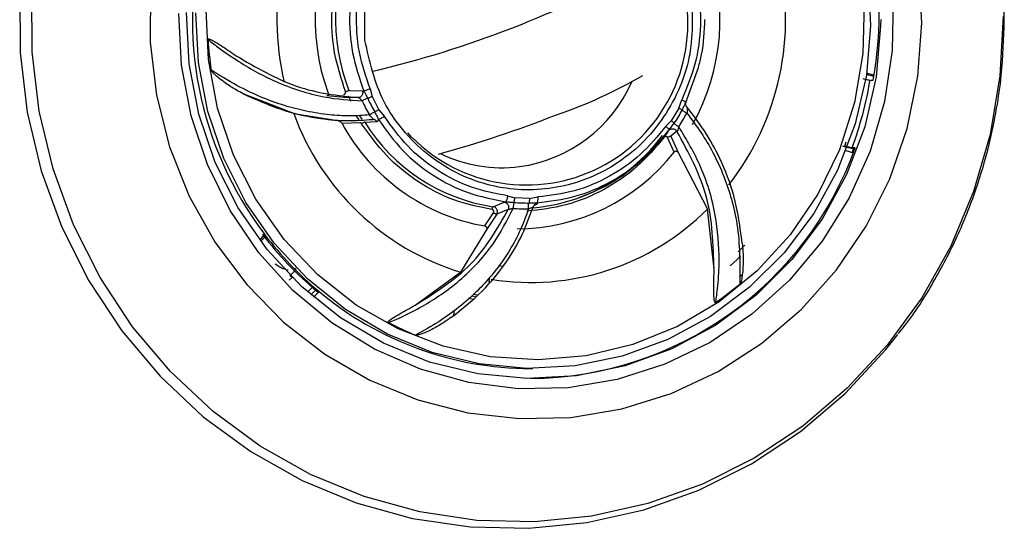
# Model space of a CAD drawing. Units: inches. Extents: x 2 to 87, y 6 to 129.
# Drawn here: x 53 to 55, y 43 to 44 of the extents above; entities that cross this region are included whole.
import ezdxf

# ---------------------------------------------------------------- set-up
doc = ezdxf.new("R2010")
doc.units = ezdxf.units.IN
doc.header["$MEASUREMENT"] = 0
doc.layers.add('1', color=4, linetype='Continuous')

# ---------------------------------------------------------------- blocks, each defined once
blk = doc.blocks.new('2024 STRIDE')
at = {"layer": '1', "color": 3}
for p, q in [((52.4535, 22.6974), (52.4785, 22.766)), ((52.8228, 22.7506), (52.8085, 22.7547)), ((52.8224, 22.748), (52.8081, 22.7521)), ((52.8152, 22.7411), (52.8213, 22.7411)), ((51.7928, 22.7208), (51.8193, 22.7204)), ((51.8193, 22.7204), (51.822, 22.7196)), ((51.8346, 22.7241), (51.8384, 22.7092)), ((51.6846, 22.6757), (51.5851, 22.7145)), ((51.7837, 22.7073), (51.7494, 22.7102)), ((51.8111, 22.7068), (51.7837, 22.7073)), ((51.8151, 22.7078), (51.8123, 22.7063)), ((51.8384, 22.7092), (51.8518, 22.6831)), ((52.4403, 22.6864), (52.4459, 22.7026)), ((52.4522, 22.6944), (52.4532, 22.6981)), ((52.4534, 22.6976), (52.4546, 22.7001)), ((52.4546, 22.7001), (52.4549, 22.7009)), ((51.8518, 22.6831), (51.8625, 22.67)), ((52.4403, 22.6864), (52.4251, 22.6614)), ((51.6846, 22.6757), (51.771, 22.6618)), ((51.7749, 22.6618), (51.7952, 22.6618)), ((51.8143, 22.6575), (51.7793, 22.656)), ((51.8127, 22.6633), (51.8071, 22.6717)), ((51.8136, 22.6713), (51.8182, 22.6645)), ((51.824, 22.6589), (51.8474, 22.6597)), ((51.8395, 22.6649), (51.8422, 22.6638)), ((52.4146, 22.6505), (52.4251, 22.6614)), ((52.4185, 22.6408), (52.42, 22.6419)), ((52.42, 22.6419), (52.4211, 22.6436)), ((52.4211, 22.6436), (52.4311, 22.6564)), ((52.4363, 22.6408), (52.4243, 22.6312)), ((52.4309, 22.6), (52.4177, 22.6285)), ((52.4243, 22.6312), (52.439, 22.599)), ((52.7658, 22.6114), (52.7681, 22.6198)), ((52.7678, 22.6029), (52.7824, 22.5988)), ((52.786, 22.6082), (52.7799, 22.6082)), ((52.7824, 22.6065), (52.7803, 22.5994)), ((52.439, 22.599), (52.4962, 22.4882)), ((52.104, 22.5141), (52.1184, 22.5101)), ((52.1469, 22.509), (52.1184, 22.5101)), ((52.1469, 22.509), (52.1633, 22.512)), ((52.076, 22.4929), (52.0977, 22.5017)), ((52.1052, 22.4871), (52.0828, 22.4779)), ((52.0977, 22.5017), (52.1004, 22.5027)), ((52.1563, 22.4957), (52.1617, 22.4981)), ((52.5092, 22.3705), (52.4962, 22.4882)), ((52.0592, 22.4551), (52.0765, 22.4811)), ((52.0828, 22.4779), (52.0632, 22.4486)), ((52.0632, 22.4486), (52.0117, 22.3646)), ((51.6275, 22.4385), (51.6173, 22.428)), ((51.6259, 22.4354), (51.6179, 22.4272)), ((51.62, 22.4252), (51.6277, 22.4331)), ((52.5697, 22.4177), (52.5566, 22.4045)), ((52.0866, 22.3774), (52.0947, 22.3763)), ((51.6812, 22.354), (51.6758, 22.3487)), ((51.9227, 22.2996), (52.0117, 22.3646)), ((52.0677, 22.3527), (52.0676, 22.3436)), ((52.068, 22.3531), (52.068, 22.3441)), ((52.559, 22.3543), (52.5646, 22.3597)), ((51.7135, 22.3271), (51.7209, 22.3346)), ((51.7183, 22.3197), (51.7274, 22.3291)), ((51.7235, 22.3153), (51.7345, 22.3264)), ((51.7302, 22.3268), (51.7345, 22.3264)), ((52.0352, 22.3113), (52.0276, 22.3126)), ((52.0408, 22.316), (52.033, 22.3174)), ((52.0446, 22.3192), (52.0367, 22.3206)), ((51.9984, 22.2799), (51.9999, 22.2895)), ((52.1483, 22.1755), (52.1536, 22.1755))]:
    blk.add_line(p, q, dxfattribs=at)
at = {"layer": '1', "color": 3, "flags": 128}
for points in [[(51.147, 22.9139), (51.1476, 22.7955), (51.1618, 22.678), (51.1894, 22.5631), (51.2298, 22.4524), (51.2827, 22.3474), (51.3471, 22.2496), (51.4223, 22.1604), (51.5072, 22.081), (51.6005, 22.0125), (51.7011, 21.956), (51.8073, 21.9121), (51.9179, 21.8816), (52.0311, 21.8648), (52.1455, 21.862), (52.2594, 21.8732), (52.3712, 21.8983), (52.4794, 21.9369), (52.5824, 21.9884), (52.6788, 22.0522), (52.7672, 22.1274), (52.8464, 22.2128), (52.8699, 22.2424)], [(53.0761, 22.8664), (53.0701, 22.7497), (53.0507, 22.6346), (53.0184, 22.5226), (52.9734, 22.4154), (52.9166, 22.3144), (52.8486, 22.2211), (52.7704, 22.1367), (52.6831, 22.0625), (52.5879, 21.9996), (52.4862, 21.9487), (52.3794, 21.9106), (52.269, 21.8859), (52.1566, 21.8748), (52.0437, 21.8776), (51.9319, 21.8941), (51.8227, 21.9243), (51.7178, 21.9676), (51.6186, 22.0234), (51.5264, 22.0909), (51.4427, 22.1693), (51.3684, 22.2574), (51.3048, 22.3539), (51.2526, 22.4576), (51.2127, 22.5669), (51.1855, 22.6803), (51.1715, 22.7963), (51.1708, 22.9132)], [(51.4036, 22.9201), (51.4027, 22.8154), (51.4152, 22.7114), (51.4411, 22.6102), (51.4797, 22.5134), (51.5305, 22.4228), (51.5925, 22.34), (51.6646, 22.2665), (51.7455, 22.2036), (51.8338, 22.1524), (51.928, 22.1139), (52.0262, 22.0886), (52.1268, 22.0772), (52.228, 22.0797), (52.328, 22.0962), (52.4249, 22.1263), (52.5171, 22.1695), (52.603, 22.2251), (52.6809, 22.2919), (52.7495, 22.369), (52.8075, 22.4548), (52.854, 22.5478), (52.8881, 22.6464), (52.9092, 22.7489), (52.9169, 22.8533), (52.9111, 22.9579)], [(51.4642, 22.7705), (51.4589, 22.8715)], [(52.8603, 22.9002), (52.8588, 22.799), (52.8437, 22.6989), (52.8153, 22.6021), (52.7741, 22.5102), (52.721, 22.4252), (52.657, 22.3486), (52.5833, 22.2821), (52.5014, 22.2267), (52.4128, 22.1837), (52.3193, 22.1539), (52.2227, 22.1379), (52.1249, 22.1359), (52.0278, 22.148), (51.9332, 22.1739), (51.8431, 22.2133), (51.7591, 22.2652), (51.683, 22.3287), (51.6161, 22.4026), (51.5598, 22.4854), (51.5152, 22.5755), (51.4831, 22.6711), (51.4642, 22.7705)], [(52.8361, 22.8598), (52.836, 22.8476), (52.8273, 22.7475), (52.8049, 22.6496), (52.7692, 22.5561), (52.7211, 22.4687), (52.6615, 22.3894), (52.5915, 22.3196), (52.5126, 22.2608), (52.4265, 22.2142), (52.3348, 22.1808), (52.2395, 22.1613), (52.1425, 22.1559), (52.0457, 22.1649), (51.9511, 22.1881), (51.8607, 22.225), (51.7763, 22.2748), (51.6996, 22.3365), (51.6322, 22.4089), (51.5754, 22.4905), (51.5304, 22.5796), (51.4981, 22.6744), (51.4792, 22.7731), (51.4741, 22.8735)], [(52.2365, 22.1808), (52.1422, 22.1756), (52.0481, 22.1844), (51.9562, 22.2069), (51.8683, 22.2427), (51.7863, 22.2911), (51.7117, 22.3511), (51.6461, 22.4215), (51.5909, 22.5008), (51.5472, 22.5874), (51.5158, 22.6796), (51.4975, 22.7755), (51.4924, 22.8731)], [(52.8113, 22.9456), (52.8163, 22.848), (52.8079, 22.7506), (52.7861, 22.6555), (52.7515, 22.5646), (52.7047, 22.4797), (52.6467, 22.4025), (52.5787, 22.3347), (52.502, 22.2776), (52.4183, 22.2323), (52.3292, 22.1998), (52.2365, 22.1808)], [(51.5172, 22.7816), (51.5129, 22.879)], [(52.8036, 22.8908), (52.8009, 22.7933), (52.7846, 22.6972), (52.755, 22.6046), (52.7126, 22.5175), (52.6584, 22.4376), (52.5936, 22.3668), (52.5195, 22.3065), (52.4376, 22.258), (52.3499, 22.2224), (52.258, 22.2003), (52.1641, 22.1924), (52.07, 22.1986), (51.9778, 22.219), (51.8894, 22.253), (51.8068, 22.3), (51.7317, 22.359), (51.6657, 22.4286), (51.6101, 22.5074), (51.5663, 22.5938), (51.5351, 22.6858), (51.5172, 22.7816)], [(51.7916, 22.7103), (51.7941, 22.7051), (51.7969, 22.6997)], [(51.9166, 22.6289), (51.9092, 22.6368), (51.9085, 22.6376)], [(52.541, 22.3766), (52.5543, 22.3896), (52.5611, 22.3965)]]:
    blk.add_lwpolyline(points, dxfattribs=at)
at = {"layer": '1', "color": 3}
for centre, radius, start, end in [((52.1354, 22.868), 0.6975, 349.5218, 88.7299), ((52.1806, 22.8593), 0.6949, 112.9732, 217.2663), ((52.1812, 22.8605), 0.5298, 142.1505, 193.4938), ((52.1499, 22.8605), 0.4234, 150.8186, 200.0054), ((52.1491, 22.8605), 0.3826, 153.781, 201.4183), ((52.0975, 22.8607), 0.4234, 330.8186, 20.0054), ((52.1198, 22.8606), 0.5298, 322.1505, 13.4938), ((51.3637, 24.7757), 2.0725, 283.2732, 299.0947), ((52.1411, 22.8521), 0.3166, 224.8392, 8.9145), ((52.203, 22.8604), 0.6876, 183.2972, 188.3313), ((52.0891, 22.8517), 0.2828, 277.8154, 336.2254), ((51.9061, 23.541), 0.9163, 288.7109, 300.3561), ((52.101, 22.8598), 0.724, 339.6721, 350.5675), ((52.161, 22.858), 0.3767, 204.7356, 209.4581), ((52.161, 22.8581), 0.3648, 204.7355, 209.4581), ((52.1291, 22.857), 0.3626, 326.4003, 331.1424), ((52.1601, 22.8482), 0.5059, 199.9402, 252.9391), ((51.8312, 22.6374), 0.0227, 108.6288, 126.2164), ((52.1284, 22.8468), 0.3578, 211.6893, 261.566), ((51.3282, 24.902), 2.3933, 285.5255, 291.3638), ((52.128, 22.8569), 0.3744, 326.4003, 331.1424), ((52.1282, 22.8466), 0.3976, 208.6591, 260.0122), ((52.1205, 22.8477), 0.3592, 290.6612, 323.2372), ((52.4302, 22.6074), 0.0245, 103.966, 120.6918), ((52.122, 22.8419), 0.3922, 270.1034, 321.9347), ((52.1438, 22.8378), 0.682, 270.457, 340.3323), ((52.0926, 22.8427), 0.2734, 243.9589, 277.3344), ((52.1249, 22.8379), 0.3484, 274.8885, 290.5564), ((52.15, 22.8329), 0.4886, 260.8397, 315.1261), ((52.1435, 22.8361), 0.3477, 265.3376, 270.3191), ((52.1441, 22.8368), 0.3367, 265.3371, 270.3193), ((52.0887, 22.4975), 0.0205, 233.251, 253.1392), ((52.1611, 22.8449), 0.6739, 217.0534, 230.2508), ((52.1657, 22.8449), 0.6744, 217.058, 230.2462), ((52.1491, 22.8374), 0.6444, 304.3238, 309.5806), ((52.1502, 22.8235), 0.648, 230.0925, 269.8314), ((52.1614, 22.827), 0.6323, 242.6221, 247.9459)]:
    blk.add_arc(centre, radius, start, end, dxfattribs=at)
for points, knots in [([(53.0785, 22.8595), (53.0774, 22.8974), (53.0759, 22.9508), (53.0652, 23.0292), (53.0523, 23.0959), (53.0307, 23.1742), (53.0015, 23.2546), (52.9632, 23.3358), (52.9237, 23.4055), (52.8941, 23.4456), (52.8829, 23.4607)], [0, 0, 0, 0, 0.176167, 0.248197, 0.367773, 0.492299, 0.626218, 0.766386, 0.911553, 1, 1, 1, 1]), ([(51.8242, 22.819), (51.8234, 22.8613), (51.8223, 22.9264), (51.8529, 23.0089), (51.8879, 23.0674), (51.9341, 23.1172), (52.004, 23.167), (52.104, 23.2006), (52.209, 23.1935), (52.2885, 23.1631), (52.3451, 23.1266), (52.393, 23.0789), (52.4423, 23.0067), (52.4567, 22.9433), (52.466, 22.9021)], [0, 0, 0, 0, 0.119728, 0.18418, 0.25, 0.31582, 0.380272, 0.5, 0.619728, 0.68418, 0.75, 0.81582, 0.880272, 1, 1, 1, 1]), ([(51.7862, 22.7186), (51.7779, 22.7439), (51.7612, 22.7952), (51.7572, 22.877), (51.7681, 22.9582), (51.789, 23.0077), (51.7993, 23.0322)], [0, 0, 0, 0, 0.247096, 0.5, 0.752904, 1, 1, 1, 1]), ([(51.8321, 23.0237), (51.822, 22.9996), (51.8019, 22.9514), (51.7921, 22.8729), (51.7967, 22.7939), (51.8136, 22.7444), (51.822, 22.7196)], [0, 0, 0, 0, 0.25, 0.5, 0.75, 1, 1, 1, 1]), ([(51.8346, 22.7241), (51.8265, 22.7478), (51.8101, 22.7957), (51.8056, 22.8725), (51.8152, 22.9488), (51.8347, 22.9955), (51.8443, 23.0185)], [0, 0, 0, 0, 0.247011, 0.5, 0.752989, 1, 1, 1, 1]), ([(52.4556, 22.997), (52.4637, 22.9733), (52.4801, 22.9254), (52.4847, 22.8486), (52.475, 22.7723), (52.4556, 22.7256), (52.4459, 22.7026)], [0, 0, 0, 0, 0.2470115, 0.5, 0.7529885, 1, 1, 1, 1]), ([(52.466, 22.9021), (52.4668, 22.8598), (52.468, 22.7947), (52.4373, 22.7122), (52.4023, 22.6537), (52.3561, 22.6039), (52.2862, 22.5541), (52.1862, 22.5205), (52.0813, 22.5276), (52.0017, 22.558), (51.9451, 22.5945), (51.8973, 22.6422), (51.8479, 22.7144), (51.8335, 22.7778), (51.8242, 22.819)], [0, 0, 0, 0, 0.119728, 0.18418, 0.25, 0.31582, 0.380272, 0.5, 0.619728, 0.68418, 0.75, 0.81582, 0.880272, 1, 1, 1, 1]), ([(52.4786, 22.766), (52.4808, 22.7744), (52.489, 22.8051), (52.4903, 22.837), (52.4913, 22.8601)], [0, 0, 0, 0, 0.274078, 1, 1, 1, 1]), ([(52.8711, 22.2442), (52.8751, 22.249), (52.9008, 22.2802), (52.9401, 22.3438), (52.9873, 22.4331), (53.0234, 22.524), (53.0483, 22.6083), (53.0638, 22.6833), (53.0756, 22.7648), (53.0774, 22.823), (53.0785, 22.8595)], [0, 0, 0, 0, 0.028938, 0.184804, 0.338721, 0.488564, 0.627611, 0.736914, 0.835211, 1, 1, 1, 1]), ([(51.5165, 22.8209), (51.5165, 22.821), (51.5165, 22.8213), (51.5166, 22.8216), (51.5169, 22.8219), (51.5173, 22.8221), (51.5182, 22.8222), (51.5218, 22.8212), (51.535, 22.8139), (51.5516, 22.8026), (51.5657, 22.7929), (51.5704, 22.7896)], [0, 0, 0, 0, 0.005486, 0.011027, 0.016042, 0.021524, 0.030897, 0.060168, 0.194769, 0.728714, 1, 1, 1, 1]), ([(51.5165, 22.8209), (51.5172, 22.8203), (51.519, 22.8189), (51.5245, 22.8145), (51.542, 22.801), (51.5831, 22.7721), (51.6534, 22.7336), (51.7395, 22.7055), (51.7941, 22.702), (51.8189, 22.7004)], [0, 0, 0, 0, 0.007324, 0.019565, 0.058649, 0.192116, 0.441769, 0.746986, 1, 1, 1, 1]), ([(51.5704, 22.7896), (51.6104, 22.7663), (51.6914, 22.7194), (51.7709, 22.711), (51.8111, 22.7068)], [0, 0, 0, 0, 0.4948681, 1, 1, 1, 1]), ([(51.5851, 22.7145), (51.5808, 22.7168), (51.569, 22.7231), (51.553, 22.7333), (51.539, 22.7437), (51.5307, 22.7508), (51.5262, 22.7554), (51.5239, 22.7582), (51.5229, 22.7598), (51.5227, 22.7606), (51.5226, 22.7608)], [0, 0, 0, 0, 0.191814, 0.519611, 0.729753, 0.856784, 0.930061, 0.970742, 0.992656, 1, 1, 1, 1]), ([(51.833, 22.6728), (51.82, 22.6719), (51.7949, 22.6703), (51.7532, 22.6726), (51.7105, 22.6791), (51.6658, 22.6907), (51.6202, 22.7074), (51.5717, 22.7302), (51.5393, 22.7504), (51.5226, 22.7608)], [0, 0, 0, 0, 0.136039, 0.261937, 0.40799, 0.540278, 0.678402, 0.83502, 1, 1, 1, 1]), ([(52.8011, 22.7443), (52.8024, 22.7439), (52.805, 22.7432), (52.8088, 22.7422), (52.8121, 22.7415), (52.8143, 22.7412), (52.815, 22.7411), (52.8152, 22.7411)], [0, 0, 0, 0, 0.216017, 0.432052, 0.647583, 0.862108, 1, 1, 1, 1]), ([(51.7521, 22.7156), (51.7522, 22.7152), (51.7525, 22.7143), (51.7526, 22.713), (51.7525, 22.7119), (51.752, 22.7109), (51.751, 22.7101), (51.75, 22.7101), (51.7494, 22.7102)], [0, 0, 0, 0, 0.1276155, 0.255978, 0.3742913, 0.4942361, 0.6893666, 1, 1, 1, 1]), ([(51.7825, 22.7132), (51.7828, 22.7132), (51.7834, 22.7132), (51.7843, 22.7135), (51.7852, 22.7141), (51.7858, 22.7148), (51.7863, 22.7158), (51.7865, 22.7167), (51.7865, 22.7177), (51.7863, 22.7183), (51.7862, 22.7186)], [0, 0, 0, 0, 0.121775, 0.245594, 0.376257, 0.509474, 0.637578, 0.768746, 0.883915, 1, 1, 1, 1]), ([(51.8193, 22.7204), (51.8195, 22.7197), (51.8199, 22.7183), (51.82, 22.7158), (51.8195, 22.7133), (51.8185, 22.711), (51.8169, 22.709), (51.815, 22.7077), (51.813, 22.7069), (51.8117, 22.7069), (51.8111, 22.7068)], [0, 0, 0, 0, 0.112211, 0.235183, 0.366441, 0.502102, 0.637431, 0.767757, 0.889371, 1, 1, 1, 1]), ([(51.822, 22.7196), (51.8226, 22.7186), (51.8234, 22.7172), (51.8247, 22.7151), (51.826, 22.7127), (51.8278, 22.7094), (51.8291, 22.7067), (51.8297, 22.7054)], [0, 0, 0, 0, 0.223737, 0.303286, 0.472303, 0.744397, 1, 1, 1, 1]), ([(51.5851, 22.7145), (51.6128, 22.7022), (51.6634, 22.6797), (51.7333, 22.6651), (51.791, 22.6605), (51.8233, 22.6629), (51.8393, 22.6641)], [0, 0, 0, 0, 0.3184526, 0.5840837, 0.7951285, 1, 1, 1, 1]), ([(51.783, 22.7077), (51.784, 22.7076), (51.7859, 22.7073), (51.7877, 22.708), (51.7886, 22.7084)], [0, 0, 0, 0, 0.496811, 1, 1, 1, 1]), ([(51.8189, 22.7004), (51.8181, 22.7012), (51.8167, 22.7027), (51.8147, 22.7046), (51.8133, 22.7057), (51.8123, 22.7064), (51.8116, 22.7068), (51.8112, 22.7068), (51.8111, 22.7068)], [0, 0, 0, 0, 0.277559, 0.532523, 0.651824, 0.76723, 0.88213, 1, 1, 1, 1]), ([(51.8297, 22.7054), (51.8287, 22.7051), (51.8269, 22.7043), (51.8238, 22.7029), (51.821, 22.7016), (51.8195, 22.7008), (51.8189, 22.7004)], [0, 0, 0, 0, 0.266689, 0.531115, 0.778754, 1, 1, 1, 1]), ([(51.8297, 22.7054), (51.8304, 22.7057), (51.8317, 22.7062), (51.834, 22.7072), (51.8363, 22.7082), (51.8377, 22.7089), (51.8384, 22.7092)], [0, 0, 0, 0, 0.257259, 0.51339, 0.762603, 1, 1, 1, 1]), ([(52.4467, 22.682), (52.4481, 22.6851), (52.4507, 22.6904), (52.4527, 22.6953), (52.4535, 22.6974)], [0, 0, 0, 0, 0.571403, 1, 1, 1, 1]), ([(52.4541, 22.699), (52.4538, 22.6982), (52.4532, 22.6966), (52.4531, 22.6939), (52.4537, 22.6913), (52.4547, 22.6898), (52.4552, 22.6891)], [0, 0, 0, 0, 0.245337, 0.5, 0.754663, 1, 1, 1, 1]), ([(52.4541, 22.699), (52.4543, 22.6992), (52.4546, 22.6996), (52.4539, 22.6982), (52.4535, 22.6974)], [0, 0, 0, 0, 0.459354, 1, 1, 1, 1]), ([(51.8434, 22.6787), (51.845, 22.6757), (51.8478, 22.6705), (51.8499, 22.6657), (51.8508, 22.6637)], [0, 0, 0, 0, 0.571403, 1, 1, 1, 1]), ([(52.4552, 22.6891), (52.4553, 22.689), (52.4557, 22.6888), (52.4562, 22.6876), (52.4566, 22.6851), (52.4565, 22.681), (52.4561, 22.6778), (52.4559, 22.6762)], [0, 0, 0, 0, 0.111469, 0.230184, 0.482261, 0.743373, 1, 1, 1, 1]), ([(52.5645, 22.4215), (52.5603, 22.4527), (52.5526, 22.5101), (52.524, 22.5835), (52.4917, 22.642), (52.4672, 22.6735), (52.4552, 22.6891)], [0, 0, 0, 0, 0.317509, 0.583481, 0.794833, 1, 1, 1, 1]), ([(51.771, 22.6618), (51.772, 22.6617), (51.7739, 22.6613), (51.7766, 22.6594), (51.7784, 22.6574), (51.7791, 22.6563), (51.7793, 22.656)], [0, 0, 0, 0, 0.355625, 0.722653, 0.915819, 1, 1, 1, 1]), ([(51.8178, 22.6557), (51.8176, 22.656), (51.8172, 22.6565), (51.8164, 22.6571), (51.8154, 22.6575), (51.8147, 22.6575), (51.8143, 22.6575)], [0, 0, 0, 0, 0.244752, 0.492429, 0.744713, 1, 1, 1, 1]), ([(51.8393, 22.6641), (51.8394, 22.6642), (51.8397, 22.6642), (51.8395, 22.6651), (51.8384, 22.6668), (51.8362, 22.6695), (51.8341, 22.6717), (51.833, 22.6728)], [0, 0, 0, 0, 0.111469, 0.230184, 0.482261, 0.743373, 1, 1, 1, 1]), ([(51.8474, 22.6597), (51.8469, 22.6603), (51.8459, 22.6618), (51.8439, 22.6633), (51.8416, 22.6641), (51.84, 22.6641), (51.8393, 22.6641)], [0, 0, 0, 0, 0.245337, 0.5, 0.754663, 1, 1, 1, 1]), ([(51.8474, 22.6597), (51.8482, 22.6599), (51.85, 22.6603), (51.8505, 22.6625), (51.8508, 22.6637)], [0, 0, 0, 0, 0.459354, 1, 1, 1, 1]), ([(51.8508, 22.6637), (51.866, 22.6426), (51.8963, 22.6005), (51.9571, 22.5525), (52.0256, 22.5171), (52.0754, 22.5075), (52.1004, 22.5027)], [0, 0, 0, 0, 0.25, 0.5, 0.75, 1, 1, 1, 1]), ([(52.104, 22.5141), (52.0802, 22.5187), (52.0319, 22.528), (51.9653, 22.5623), (51.9062, 22.6091), (51.8769, 22.6498), (51.8625, 22.67)], [0, 0, 0, 0, 0.2470114, 0.5, 0.7529886, 1, 1, 1, 1]), ([(52.4559, 22.6762), (52.4655, 22.6636), (52.484, 22.6392), (52.5085, 22.5975), (52.5286, 22.554), (52.5442, 22.5068), (52.5602, 22.4366), (52.5599, 22.3803), (52.5597, 22.3407)], [0, 0, 0, 0, 0.135552, 0.260798, 0.405842, 0.535564, 0.673856, 1, 1, 1, 1]), ([(52.0738, 22.4871), (52.0485, 22.4924), (51.9972, 22.503), (51.9267, 22.5403), (51.8642, 22.5907), (51.8332, 22.6342), (51.8178, 22.6557)], [0, 0, 0, 0, 0.247096, 0.5, 0.752904, 1, 1, 1, 1]), ([(52.1616, 22.5005), (52.1868, 22.5036), (52.2371, 22.5097), (52.3078, 22.5401), (52.3716, 22.5838), (52.4046, 22.6237), (52.4211, 22.6436)], [0, 0, 0, 0, 0.25, 0.5, 0.75, 1, 1, 1, 1]), ([(52.4146, 22.6505), (52.3988, 22.6314), (52.3669, 22.5928), (52.3049, 22.5503), (52.2362, 22.5208), (52.1874, 22.5149), (52.1633, 22.512)], [0, 0, 0, 0, 0.247011, 0.5, 0.752989, 1, 1, 1, 1]), ([(52.2387, 22.5085), (52.2538, 22.5144), (52.2873, 22.5274), (52.3356, 22.5565), (52.3807, 22.5952), (52.4088, 22.624), (52.4193, 22.641), (52.4194, 22.6412)], [0, 0, 0, 0, 0.2143093, 0.4784316, 0.7378434, 0.9968814, 1, 1, 1, 1]), ([(52.42, 22.6419), (52.4204, 22.6424), (52.4214, 22.6436), (52.4234, 22.6448), (52.4257, 22.6456), (52.4283, 22.6458), (52.4309, 22.6453), (52.4332, 22.6441), (52.435, 22.6426), (52.4359, 22.6414), (52.4363, 22.6408)], [0, 0, 0, 0, 0.11221, 0.235183, 0.36644, 0.502102, 0.63743, 0.767756, 0.889371, 1, 1, 1, 1]), ([(52.4311, 22.6564), (52.4316, 22.6559), (52.4325, 22.6549), (52.4349, 22.6531), (52.4374, 22.6513), (52.4391, 22.6502), (52.4399, 22.6497)], [0, 0, 0, 0, 0.266689, 0.531115, 0.778754, 1, 1, 1, 1]), ([(52.4399, 22.6497), (52.4396, 22.6486), (52.4391, 22.6466), (52.4382, 22.644), (52.4376, 22.6424), (52.4371, 22.6415), (52.4366, 22.6409), (52.4364, 22.6408), (52.4363, 22.6408)], [0, 0, 0, 0, 0.277554, 0.532524, 0.651828, 0.767234, 0.882133, 1, 1, 1, 1]), ([(52.5092, 22.3705), (52.5077, 22.4186), (52.5048, 22.5157), (52.4593, 22.5988), (52.4363, 22.6408)], [0, 0, 0, 0, 0.495173, 1, 1, 1, 1]), ([(52.5124, 22.3052), (52.5126, 22.3061), (52.5129, 22.3084), (52.514, 22.3155), (52.5169, 22.3377), (52.5207, 22.3888), (52.5156, 22.4724), (52.4892, 22.5677), (52.4553, 22.6242), (52.4399, 22.6497)], [0, 0, 0, 0, 0.007325, 0.019566, 0.058651, 0.192116, 0.441769, 0.746986, 1, 1, 1, 1]), ([(52.4114, 22.6291), (52.3943, 22.6091), (52.3597, 22.5685), (52.2932, 22.5239), (52.2199, 22.4931), (52.1679, 22.487), (52.1422, 22.484)], [0, 0, 0, 0, 0.247096, 0.5, 0.752904, 1, 1, 1, 1]), ([(52.4177, 22.6285), (52.4176, 22.6288), (52.4173, 22.6293), (52.4165, 22.63), (52.4156, 22.6304), (52.4147, 22.6307), (52.4136, 22.6306), (52.4127, 22.6303), (52.4119, 22.6298), (52.4115, 22.6293), (52.4114, 22.6291)], [0, 0, 0, 0, 0.121775, 0.245594, 0.376257, 0.509474, 0.637578, 0.768745, 0.883898, 1, 1, 1, 1]), ([(52.4309, 22.6), (52.4312, 22.6004), (52.4318, 22.6011), (52.433, 22.6017), (52.4343, 22.602), (52.4357, 22.6018), (52.4375, 22.601), (52.4384, 22.5998), (52.439, 22.599)], [0, 0, 0, 0, 0.1276231, 0.2559953, 0.3742851, 0.4941166, 0.6889366, 1, 1, 1, 1]), ([(52.7847, 22.6056), (52.7847, 22.6056), (52.7826, 22.606), (52.7766, 22.6075), (52.7687, 22.6095), (52.7638, 22.6108), (52.7618, 22.6114)], [0, 0, 0, 0, 0.002755, 0.374846, 0.748569, 1, 1, 1, 1]), ([(52.7799, 22.6082), (52.7795, 22.6083), (52.7785, 22.6083), (52.7757, 22.6089), (52.7723, 22.6097), (52.7688, 22.6106), (52.7667, 22.6112), (52.7658, 22.6114)], [0, 0, 0, 0, 0.213397, 0.426778, 0.640614, 0.855428, 1, 1, 1, 1]), ([(52.1167, 22.5013), (52.1169, 22.5019), (52.1173, 22.5031), (52.1178, 22.5053), (52.1182, 22.5077), (52.1183, 22.5093), (52.1184, 22.5101)], [0, 0, 0, 0, 0.257259, 0.51339, 0.762603, 1, 1, 1, 1]), ([(51.8706, 22.2656), (51.8714, 22.2659), (51.8736, 22.2668), (51.88, 22.2694), (51.9002, 22.2781), (51.9449, 22.3004), (52.0116, 22.3454), (52.0759, 22.4127), (52.103, 22.4656), (52.1152, 22.4896)], [0, 0, 0, 0, 0.007325, 0.019566, 0.05865, 0.192116, 0.441769, 0.746986, 1, 1, 1, 1]), ([(51.9227, 22.2996), (51.962, 22.3244), (52.0412, 22.3746), (52.0838, 22.4493), (52.1052, 22.4871)], [0, 0, 0, 0, 0.495173, 1, 1, 1, 1]), ([(52.1454, 22.4884), (52.1397, 22.4731), (52.129, 22.4443), (52.1047, 22.4004), (52.077, 22.3619), (52.044, 22.3259), (52.0093, 22.2953), (51.9689, 22.266), (51.9392, 22.2495), (51.9239, 22.241)], [0, 0, 0, 0, 0.154271, 0.288952, 0.454424, 0.575072, 0.714225, 0.852753, 1, 1, 1, 1]), ([(51.9931, 22.2754), (52.0142, 22.2921), (52.0553, 22.3244), (52.101, 22.3809), (52.1343, 22.4374), (52.1476, 22.4744), (52.1542, 22.4926)], [0, 0, 0, 0, 0.2807474, 0.5455521, 0.7768174, 1, 1, 1, 1]), ([(52.0765, 22.4811), (52.0766, 22.4813), (52.0769, 22.4819), (52.0771, 22.4829), (52.0771, 22.4839), (52.0767, 22.4849), (52.0762, 22.4858), (52.0755, 22.4865), (52.0747, 22.4869), (52.0741, 22.487), (52.0738, 22.4871)], [0, 0, 0, 0, 0.1217747, 0.2455941, 0.376257, 0.5094738, 0.637578, 0.7687454, 0.8839076, 1, 1, 1, 1]), ([(52.0828, 22.4779), (52.0832, 22.4788), (52.0841, 22.4805), (52.0843, 22.4832), (52.084, 22.4855), (52.0832, 22.4876), (52.082, 22.4896), (52.0803, 22.4912), (52.0782, 22.4924), (52.0767, 22.4928), (52.076, 22.4929)], [0, 0, 0, 0, 0.156145, 0.293104, 0.410773, 0.509038, 0.632739, 0.755831, 0.878263, 1, 1, 1, 1]), ([(52.0977, 22.5017), (52.0984, 22.5016), (52.0998, 22.5013), (52.1019, 22.5001), (52.1037, 22.4984), (52.1052, 22.4962), (52.1061, 22.4938), (52.1063, 22.4913), (52.1061, 22.489), (52.1055, 22.4877), (52.1052, 22.4871)], [0, 0, 0, 0, 0.112211, 0.235183, 0.366441, 0.502102, 0.637431, 0.767756, 0.88937, 1, 1, 1, 1]), ([(52.1004, 22.5027), (52.1016, 22.5026), (52.1032, 22.5025), (52.1058, 22.5022), (52.1086, 22.5019), (52.1125, 22.5016), (52.1153, 22.5014), (52.1167, 22.5013)], [0, 0, 0, 0, 0.224307, 0.303573, 0.473827, 0.745729, 1, 1, 1, 1]), ([(52.1152, 22.4896), (52.1142, 22.4893), (52.1122, 22.4887), (52.1096, 22.4881), (52.1077, 22.4876), (52.1066, 22.4873), (52.1057, 22.4871), (52.1054, 22.4871), (52.1052, 22.4871)], [0, 0, 0, 0, 0.277558, 0.532524, 0.651825, 0.767232, 0.882131, 1, 1, 1, 1]), ([(52.1167, 22.5013), (52.1164, 22.5004), (52.1159, 22.4987), (52.1154, 22.4955), (52.1152, 22.4923), (52.1152, 22.4904), (52.1152, 22.4896)], [0, 0, 0, 0, 0.266689, 0.531115, 0.778754, 1, 1, 1, 1]), ([(52.1542, 22.4926), (52.1543, 22.4926), (52.1545, 22.4925), (52.1541, 22.4921), (52.1526, 22.4913), (52.1496, 22.49), (52.1468, 22.4889), (52.1454, 22.4884)], [0, 0, 0, 0, 0.111467, 0.230181, 0.482258, 0.743371, 1, 1, 1, 1]), ([(52.1459, 22.5001), (52.1492, 22.5002), (52.1548, 22.5004), (52.1595, 22.5005), (52.1616, 22.5005)], [0, 0, 0, 0, 0.571399, 1, 1, 1, 1]), ([(52.1617, 22.4981), (52.1609, 22.498), (52.1592, 22.4978), (52.157, 22.4966), (52.1552, 22.4949), (52.1545, 22.4934), (52.1542, 22.4926)], [0, 0, 0, 0, 0.245337, 0.5, 0.754663, 1, 1, 1, 1]), ([(52.1617, 22.4981), (52.1622, 22.4985), (52.1633, 22.4994), (52.1622, 22.5001), (52.1616, 22.5005)], [0, 0, 0, 0, 0.459375, 1, 1, 1, 1]), ([(52.0592, 22.4551), (52.0597, 22.455), (52.0605, 22.4548), (52.0618, 22.4541), (52.0627, 22.4533), (52.0634, 22.4521), (52.0638, 22.4505), (52.0634, 22.4493), (52.0632, 22.4486)], [0, 0, 0, 0, 0.127615, 0.255978, 0.37429, 0.494233, 0.689359, 1, 1, 1, 1]), ([(52.5645, 22.4215), (52.565, 22.4163), (52.5663, 22.4022), (52.5665, 22.3823), (52.5653, 22.3642), (52.5638, 22.3531), (52.5624, 22.3467), (52.5612, 22.3432), (52.5604, 22.3414), (52.5598, 22.3409), (52.5597, 22.3407)], [0, 0, 0, 0, 0.191797, 0.519572, 0.729704, 0.856737, 0.930022, 0.970712, 0.992634, 1, 1, 1, 1]), ([(51.6482, 22.3811), (51.6522, 22.3783), (51.6594, 22.3731), (51.6685, 22.3696), (51.673, 22.3692), (51.6734, 22.3692)], [0, 0, 0, 0, 0.532615, 0.961037, 1, 1, 1, 1]), ([(51.6887, 22.3724), (51.6872, 22.3694), (51.6844, 22.3637), (51.6794, 22.3599), (51.6769, 22.358)], [0, 0, 0, 0, 0.5228028, 1, 1, 1, 1]), ([(52.5124, 22.3052), (52.5123, 22.3051), (52.5121, 22.305), (52.5118, 22.3049), (52.5114, 22.305), (52.5111, 22.3053), (52.5105, 22.3061), (52.5093, 22.3099), (52.5084, 22.3256), (52.5089, 22.3466), (52.5091, 22.3645), (52.5092, 22.3705)], [0, 0, 0, 0, 0.005501, 0.011055, 0.016084, 0.02158, 0.030977, 0.060324, 0.195274, 0.730604, 1, 1, 1, 1]), ([(51.8706, 22.2656), (51.8705, 22.2656), (51.8703, 22.2657), (51.87, 22.266), (51.8699, 22.2664), (51.87, 22.2668), (51.8703, 22.2677), (51.8729, 22.2706), (51.8854, 22.279), (51.903, 22.2886), (51.9178, 22.2969), (51.9227, 22.2996)], [0, 0, 0, 0, 0.005501, 0.011055, 0.016084, 0.02158, 0.030977, 0.060324, 0.195274, 0.730604, 1, 1, 1, 1]), ([(51.9931, 22.2754), (51.989, 22.2726), (51.9781, 22.2648), (51.9618, 22.2551), (51.9462, 22.2474), (51.9363, 22.2434), (51.9302, 22.2415), (51.9267, 22.2408), (51.9249, 22.2407), (51.9241, 22.2409), (51.9239, 22.241)], [0, 0, 0, 0, 0.191801, 0.519634, 0.729787, 0.856818, 0.93009, 0.970764, 0.992671, 1, 1, 1, 1])]:
    blk.add_open_spline(points, degree=3, knots=knots, dxfattribs=at)
for points in [[(51.7862, 22.7186), (51.7869, 22.7188), (51.7882, 22.7194), (51.7902, 22.7201), (51.7919, 22.7206), (51.7925, 22.7207), (51.7928, 22.7208)], [(51.8346, 22.7241), (51.8334, 22.7236), (51.831, 22.7226), (51.8274, 22.7212), (51.8241, 22.7201), (51.8227, 22.7198), (51.822, 22.7196)], [(52.4459, 22.7026), (52.447, 22.702), (52.4493, 22.7008), (52.4517, 22.6992), (52.4534, 22.698), (52.4535, 22.6976), (52.4535, 22.6974)], [(51.833, 22.6728), (51.8337, 22.6733), (51.8352, 22.6743), (51.838, 22.6759), (51.8408, 22.6775), (51.8425, 22.6783), (51.8434, 22.6787)], [(51.8518, 22.6831), (51.8511, 22.6827), (51.8496, 22.6819), (51.8474, 22.6807), (51.8453, 22.6796), (51.844, 22.679), (51.8434, 22.6787)], [(52.4403, 22.6864), (52.441, 22.686), (52.4423, 22.6852), (52.4441, 22.684), (52.4456, 22.6829), (52.4463, 22.6823), (52.4467, 22.682)], [(52.4559, 22.6762), (52.455, 22.6767), (52.4531, 22.6777), (52.4504, 22.6793), (52.4481, 22.6809), (52.4471, 22.6816), (52.4467, 22.682)], [(51.8625, 22.67), (51.8614, 22.6692), (51.8592, 22.6678), (51.8558, 22.6659), (51.8528, 22.6644), (51.8515, 22.6639), (51.8508, 22.6637)], [(52.4311, 22.6564), (52.4308, 22.6567), (52.4302, 22.6574), (52.4287, 22.6586), (52.4271, 22.66), (52.4258, 22.6609), (52.4251, 22.6614)], [(52.4146, 22.6505), (52.4155, 22.6497), (52.4175, 22.6481), (52.4197, 22.646), (52.4211, 22.6444), (52.4211, 22.6439), (52.4211, 22.6436)], [(52.104, 22.5141), (52.1038, 22.5128), (52.1035, 22.5102), (52.1025, 22.5067), (52.1015, 22.504), (52.1007, 22.5031), (52.1004, 22.5027)], [(52.1469, 22.509), (52.1469, 22.5081), (52.1469, 22.5065), (52.1467, 22.5041), (52.1464, 22.5019), (52.1461, 22.5007), (52.1459, 22.5001)], [(52.1633, 22.512), (52.1633, 22.5107), (52.1634, 22.508), (52.1631, 22.5046), (52.1625, 22.5018), (52.1619, 22.5009), (52.1616, 22.5005)], [(52.0738, 22.4871), (52.0739, 22.4878), (52.0742, 22.4893), (52.0747, 22.4911), (52.0754, 22.4925), (52.0758, 22.4928), (52.076, 22.4929)], [(52.1454, 22.4884), (52.1453, 22.4894), (52.1451, 22.4914), (52.1451, 22.4947), (52.1454, 22.4978), (52.1458, 22.4994), (52.1459, 22.5001)], [(51.6812, 22.354), (51.6808, 22.3544), (51.6802, 22.3551), (51.6791, 22.3562), (51.678, 22.3572), (51.6773, 22.3577), (51.6769, 22.358)]]:
    blk.add_open_spline(points, degree=3, dxfattribs=at)

msp = doc.modelspace()

# ---------------------------------------------------------------- block references
msp.add_blockref('2024 STRIDE', (2.3326, 21.1096))

doc.saveas('drawing.dxf')
